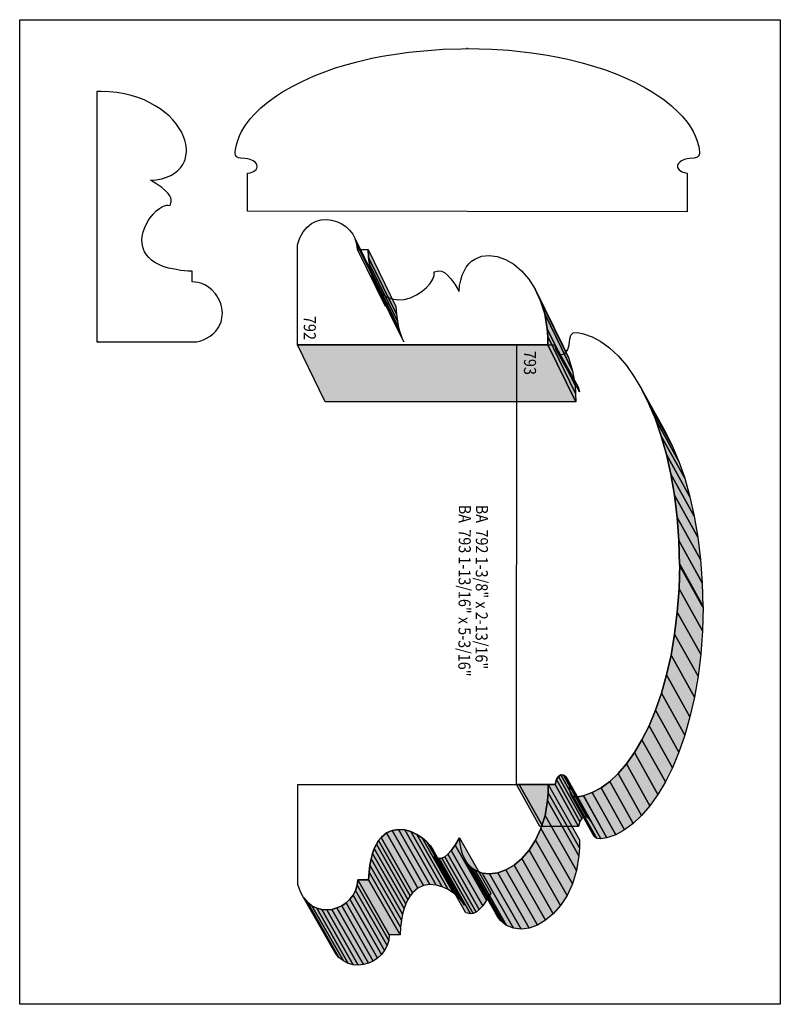
# Model space of a CAD drawing. Extents: x 0 to 8.5, y -0.1 to 10.9.
import ezdxf
from ezdxf.enums import TextEntityAlignment as Align

# ---------------------------------------------------------------- set-up
doc = ezdxf.new("R2010")
doc.units = 0
doc.header["$LTSCALE"] = 0.044
doc.layers.get('0').update_dxf_attribs({"linetype": 'CONTINUOUS'})
doc.layers.add('FOREGROUND', color=7, linetype='CONTINUOUS')
doc.styles.add('SN0', font='ROMAND', dxfattribs={"width": 0.00044})

msp = doc.modelspace()

# ---------------------------------------------------------------- linework, layer by layer
at = {"linetype": 'CONTINUOUS'}
for points in [[(7.45756, 8.73708), (2.54672, 8.74368), (2.54672, 9.16784), (2.57664, 9.174), (2.61184, 9.1872), (2.62944, 9.1982), (2.64264, 9.21096), (2.651, 9.2246), (2.65452, 9.23868), (2.65496, 9.24616), (2.65188, 9.26068), (2.64484, 9.27476), (2.6334, 9.2884), (2.60832, 9.30688), (2.57444, 9.3214), (2.54672, 9.32844), (2.51548, 9.33284), (2.46752, 9.33548), (2.44552, 9.34032), (2.42924, 9.34912), (2.42264, 9.35528), (2.4134, 9.37112), (2.409, 9.39136), (2.40812, 9.40324), (2.41032, 9.4314), (2.42176, 9.4842), (2.43672, 9.5348), (2.45608, 9.58408), (2.47984, 9.63292), (2.52472, 9.7064), (2.58016, 9.779), (2.62284, 9.82652), (2.69544, 9.89692), (2.77772, 9.966), (2.87012, 10.03244), (2.937, 10.076), (3.04524, 10.13848), (3.16272, 10.19832), (3.289, 10.25464), (3.37832, 10.28984), (3.51912, 10.34), (3.61812, 10.37124), (3.773, 10.41392), (3.93668, 10.4522), (4.04976, 10.47464), (4.2262, 10.50368), (4.34808, 10.51996), (4.47348, 10.5336), (4.60196, 10.5446), (4.73396, 10.55296), (4.93724, 10.55956), (5.00676, 10.56), (4.99796, 10.56176), (5.13612, 10.55956), (5.27076, 10.55472), (5.46744, 10.54152), (5.5946, 10.5292), (5.71824, 10.51424), (5.89732, 10.48652), (6.01216, 10.4654), (6.12392, 10.44164), (6.28452, 10.40204), (6.38704, 10.373), (6.534, 10.32548), (6.67216, 10.274), (6.75928, 10.23792), (6.88292, 10.18028), (6.99688, 10.11956), (7.06816, 10.07732), (7.13504, 10.0342), (7.19752, 9.9902), (7.28332, 9.922), (7.359, 9.8516), (7.40388, 9.80452), (7.44436, 9.75612), (7.48044, 9.70772), (7.52532, 9.63424), (7.54908, 9.5854), (7.56844, 9.53612), (7.5878, 9.46704), (7.5944, 9.43316), (7.5966, 9.405), (7.59616, 9.39268), (7.59176, 9.37244), (7.58252, 9.35704), (7.56844, 9.3456), (7.54908, 9.339), (7.53764, 9.3368), (7.48968, 9.33416), (7.45844, 9.32976), (7.43072, 9.32272), (7.39684, 9.3082), (7.37924, 9.29632), (7.36032, 9.27652), (7.35284, 9.262), (7.3502, 9.24748), (7.35152, 9.2334), (7.35768, 9.21932), (7.36824, 9.20612), (7.3832, 9.19424), (7.40344, 9.18412), (7.42808, 9.17576), (7.458, 9.1696), (7.45756, 8.73708)], [(0.87516, 7.28288), (0.86768, 7.28288), (1.98088, 7.28288), (2.02312, 7.29608), (2.0614, 7.31104), (2.09616, 7.32864), (2.1274, 7.34756), (2.16788, 7.37968), (2.19076, 7.403), (2.21892, 7.4404), (2.23388, 7.46636), (2.2506, 7.50728), (2.26072, 7.54952), (2.26424, 7.57812), (2.26512, 7.60672), (2.26336, 7.63576), (2.25896, 7.66436), (2.25236, 7.69252), (2.24356, 7.72024), (2.23212, 7.74708), (2.21892, 7.77304), (2.20396, 7.79812), (2.1868, 7.82188), (2.14676, 7.86544), (2.11244, 7.89316), (2.0746, 7.91648), (2.03368, 7.93452), (1.99012, 7.94728), (1.95932, 7.95212), (1.92764, 7.95388), (1.92764, 8.07312), (1.88364, 8.07532), (1.80224, 8.08324), (1.72876, 8.09468), (1.6632, 8.1092), (1.60512, 8.12768), (1.55452, 8.1488), (1.51052, 8.17256), (1.47312, 8.19852), (1.44188, 8.22668), (1.41636, 8.2566), (1.39656, 8.28828), (1.38204, 8.32128), (1.37236, 8.35516), (1.36708, 8.38948), (1.3662, 8.42424), (1.36884, 8.45944), (1.37984, 8.5118), (1.39744, 8.56284), (1.4212, 8.61168), (1.43924, 8.64248), (1.45904, 8.67152), (1.4916, 8.71156), (1.52592, 8.74632), (1.56112, 8.77448), (1.59632, 8.7956), (1.61876, 8.80528), (1.64076, 8.811), (1.661, 8.81232), (1.67992, 8.80924), (1.68916, 8.83564), (1.6918, 8.84884), (1.69268, 8.86292), (1.69136, 8.87744), (1.68784, 8.8924), (1.67728, 8.91616), (1.66012, 8.94124), (1.6346, 8.96852), (1.58752, 9.00856), (1.5224, 9.05256), (1.46036, 9.08908), (1.5268, 9.09568), (1.58708, 9.10712), (1.6412, 9.12384), (1.68916, 9.14452), (1.73096, 9.16916), (1.76704, 9.19776), (1.7974, 9.22944), (1.8216, 9.2642), (1.84052, 9.3016), (1.848, 9.3214), (1.85812, 9.36188), (1.86296, 9.40456), (1.8634, 9.42612), (1.85988, 9.47056), (1.85636, 9.49344), (1.84492, 9.53876), (1.8282, 9.58496), (1.80664, 9.63072), (1.7798, 9.67648), (1.74812, 9.72136), (1.71116, 9.76492), (1.66936, 9.8076), (1.62316, 9.84808), (1.57168, 9.8868), (1.5158, 9.92288), (1.45552, 9.95632), (1.39084, 9.98624), (1.32132, 10.01308), (1.2474, 10.03596), (1.16952, 10.05444), (1.08724, 10.06852), (1.001, 10.07776), (0.91036, 10.08128), (0.86372, 10.08128), (0.86372, 7.28288), (0.87516, 7.28288)], [(3.10376, 7.26176), (3.10376, 8.36748), (3.13236, 8.448), (3.16888, 8.514), (3.21244, 8.56636), (3.26128, 8.60552), (3.31452, 8.63236), (3.37084, 8.64732), (3.42804, 8.65172), (3.48524, 8.64556), (3.54112, 8.63016), (3.59436, 8.60596), (3.6432, 8.5734), (3.68632, 8.53336), (3.72284, 8.48716), (3.75056, 8.43436), (3.7686, 8.37672), (3.7752, 8.31424), (3.89444, 8.31424), (3.89972, 8.22844), (3.9094, 8.151), (3.9226, 8.08148), (3.93932, 8.01988), (3.95868, 7.96532), (3.98112, 7.91824), (4.0062, 7.87776), (4.03348, 7.84344), (4.09332, 7.7924), (4.15888, 7.76336), (4.22796, 7.7528), (4.29792, 7.75852), (4.367, 7.77744), (4.43256, 7.8078), (4.49284, 7.84564), (4.54476, 7.88964), (4.587, 7.93628), (4.61648, 7.98292), (4.63188, 8.02736), (4.63012, 8.06652), (4.6838, 8.07884), (4.71328, 8.074), (4.7454, 8.0586), (4.7806, 8.03044), (4.81932, 7.98732), (4.862, 7.92704), (4.90996, 7.84696), (4.91656, 7.9134), (4.92844, 7.97368), (4.94472, 8.0278), (4.9654, 8.07576), (4.99048, 8.118), (5.01908, 8.15408), (5.05076, 8.184), (5.08552, 8.20864), (5.16252, 8.24032), (5.24744, 8.25), (5.3372, 8.23812), (5.42916, 8.20468), (5.52024, 8.151), (5.6078, 8.07752), (5.6892, 7.98468), (5.76136, 7.87292), (5.8212, 7.74312), (5.86696, 7.59572), (5.89468, 7.43116), (5.90128, 7.34272), (5.90216, 7.25032), (3.10376, 7.25032), (3.10376, 7.26176)], [(3.75056, 8.43436), (4.0612, 7.799), (4.07924, 7.74136), (3.7686, 8.37672), (3.75056, 8.43436)], [(3.7686, 8.37672), (4.07924, 7.74136), (4.08628, 7.67888), (3.7752, 8.31424), (3.7686, 8.37672)], [(3.89444, 8.31424), (4.20508, 7.67888), (4.2108, 7.59308), (3.89972, 8.22844), (3.89444, 8.31424)], [(3.89972, 8.22844), (4.2108, 7.59308), (4.22048, 7.51564), (3.9094, 8.151), (3.89972, 8.22844)], [(3.9094, 8.151), (4.22048, 7.51564), (4.23368, 7.44612), (3.9226, 8.08148), (3.9094, 8.151)], [(3.9226, 8.08148), (4.23368, 7.44612), (4.24996, 7.38452), (3.93932, 8.01988), (3.9226, 8.08148)], [(3.93932, 8.01988), (4.24996, 7.38452), (4.26976, 7.32996), (3.95868, 7.96532), (3.93932, 8.01988)], [(3.95868, 7.96532), (4.26976, 7.32996), (4.2922, 7.28288), (3.98112, 7.91824), (3.95868, 7.96532)], [(5.76136, 7.87292), (6.072, 7.23756), (6.13228, 7.10776), (5.8212, 7.74312), (5.76136, 7.87292)], [(5.8212, 7.74312), (6.13228, 7.10776), (6.1776, 6.96036), (5.86696, 7.59572), (5.8212, 7.74312)], [(5.86696, 7.59572), (6.1776, 6.96036), (6.20576, 6.7958), (5.89468, 7.43116), (5.86696, 7.59572)], [(5.5506, 2.33948), (5.5572, 7.25076), (5.98136, 7.25032), (5.99588, 7.19576), (6.01788, 7.16056), (6.04516, 7.14384), (6.0742, 7.14516), (6.10192, 7.16408), (6.12524, 7.19928), (6.14196, 7.25076), (6.14812, 7.3172), (6.1578, 7.36076), (6.1842, 7.38408), (6.2304, 7.38848), (6.29904, 7.37484), (6.39716, 7.3414), (6.49528, 7.2886), (6.59252, 7.21732), (6.68712, 7.12712), (6.77952, 7.01932), (6.86796, 6.89436), (6.952, 6.75224), (7.03076, 6.5934), (7.1038, 6.41916), (7.16936, 6.22908), (7.22744, 6.02404), (7.27716, 5.80448), (7.3172, 5.57084), (7.34712, 5.32356), (7.36648, 5.06352), (7.37352, 4.79028), (7.37528, 4.79908), (7.3678, 4.52628), (7.34888, 4.2658), (7.31896, 4.01852), (7.27892, 3.78488), (7.2292, 3.56532), (7.17112, 3.36028), (7.10512, 3.1702), (7.03252, 2.99596), (6.95376, 2.83756), (6.86972, 2.69544), (6.78128, 2.57004), (6.68888, 2.46224), (6.59384, 2.37248), (6.49704, 2.30076), (6.39892, 2.2484), (6.29948, 2.21408), (6.23216, 2.20132), (6.18596, 2.20572), (6.15956, 2.22904), (6.14944, 2.2726), (6.14328, 2.33904), (6.127, 2.39008), (6.10368, 2.42572), (6.07552, 2.4442), (6.04692, 2.44552), (6.01964, 2.42924), (5.9972, 2.3936), (5.98312, 2.33904), (5.5506, 2.33948)], [(5.89468, 7.43116), (6.20576, 6.7958), (6.21236, 6.70736), (5.90128, 7.34272), (5.89468, 7.43116)], [(5.90128, 7.34272), (6.21236, 6.70736), (6.21324, 6.61496), (5.90216, 7.25032), (5.90128, 7.34272)], [(5.90216, 7.25032), (6.21324, 6.61496), (3.41484, 6.61496), (3.10376, 7.25032), (5.90216, 7.25032)], [(5.98136, 7.25032), (6.24272, 6.78084), (6.25724, 6.72628), (5.99588, 7.19576), (5.98136, 7.25032)], [(6.952, 6.75224), (7.21336, 6.28232), (7.29212, 6.12392), (7.03076, 6.5934), (6.952, 6.75224)], [(7.03076, 6.5934), (7.29212, 6.12392), (7.36516, 5.94924), (7.1038, 6.41916), (7.03076, 6.5934)], [(7.1038, 6.41916), (7.36516, 5.94924), (7.43116, 5.7596), (7.16936, 6.22908), (7.1038, 6.41916)], [(7.16936, 6.22908), (7.43116, 5.7596), (7.48924, 5.55456), (7.22744, 6.02404), (7.16936, 6.22908)], [(7.22744, 6.02404), (7.48924, 5.55456), (7.53852, 5.335), (7.27716, 5.80448), (7.22744, 6.02404)], [(7.27716, 5.80448), (7.53852, 5.335), (7.579, 5.10136), (7.3172, 5.57084), (7.27716, 5.80448)], [(7.3172, 5.57084), (7.579, 5.10136), (7.60892, 4.85408), (7.34712, 5.32356), (7.3172, 5.57084)], [(7.34712, 5.32356), (7.60892, 4.85408), (7.62784, 4.5936), (7.36648, 5.06352), (7.34712, 5.32356)], [(7.36648, 5.06352), (7.62784, 4.5936), (7.63488, 4.3208), (7.37352, 4.79028), (7.36648, 5.06352)], [(7.37528, 4.79908), (7.63664, 4.32916), (7.6296, 4.05636), (7.3678, 4.52628), (7.37528, 4.79908)], [(7.3678, 4.52628), (7.6296, 4.05636), (7.61068, 3.79632), (7.34888, 4.2658), (7.3678, 4.52628)], [(7.34888, 4.2658), (7.61068, 3.79632), (7.58032, 3.54904), (7.31896, 4.01852), (7.34888, 4.2658)], [(7.31896, 4.01852), (7.58032, 3.54904), (7.54028, 3.3154), (7.27892, 3.78488), (7.31896, 4.01852)], [(7.27892, 3.78488), (7.54028, 3.3154), (7.49056, 3.09584), (7.2292, 3.56532), (7.27892, 3.78488)], [(7.2292, 3.56532), (7.49056, 3.09584), (7.43248, 2.8908), (7.17112, 3.36028), (7.2292, 3.56532)], [(7.17112, 3.36028), (7.43248, 2.8908), (7.36692, 2.70072), (7.10512, 3.1702), (7.17112, 3.36028)], [(7.10512, 3.1702), (7.36692, 2.70072), (7.29388, 2.52604), (7.03252, 2.99596), (7.10512, 3.1702)], [(7.03252, 2.99596), (7.29388, 2.52604), (7.21512, 2.36764), (6.95376, 2.83756), (7.03252, 2.99596)], [(6.95376, 2.83756), (7.21512, 2.36764), (7.13108, 2.22552), (6.86972, 2.69544), (6.95376, 2.83756)], [(6.86972, 2.69544), (7.13108, 2.22552), (7.04264, 2.10056), (6.78128, 2.57004), (6.86972, 2.69544)], [(6.78128, 2.57004), (7.04264, 2.10056), (6.95024, 1.99276), (6.68888, 2.46224), (6.78128, 2.57004)], [(6.01964, 2.42924), (6.281, 1.95932), (6.259, 1.92412), (5.9972, 2.3936), (6.01964, 2.42924)], [(6.04692, 2.44552), (6.30828, 1.97604), (6.281, 1.95932), (6.01964, 2.42924), (6.04692, 2.44552)], [(6.07552, 2.4442), (6.33732, 1.97472), (6.30828, 1.97604), (6.04692, 2.44552), (6.07552, 2.4442)], [(6.10368, 2.42572), (6.36504, 1.9558), (6.33732, 1.97472), (6.07552, 2.4442), (6.10368, 2.42572)], [(6.127, 2.39008), (6.3888, 1.9206), (6.36504, 1.9558), (6.10368, 2.42572), (6.127, 2.39008)], [(6.68888, 2.46224), (6.95024, 1.99276), (6.85564, 1.90256), (6.59384, 2.37248), (6.68888, 2.46224)], [(3.10816, 2.33948), (5.90656, 2.33948), (5.90568, 2.24708), (5.89908, 2.15864), (5.87136, 1.99408), (5.8256, 1.84668), (5.76532, 1.71688), (5.69316, 1.60512), (5.6122, 1.51228), (5.52464, 1.4388), (5.43312, 1.38512), (5.3416, 1.35212), (5.25184, 1.3398), (5.16692, 1.34948), (5.08992, 1.38116), (5.05516, 1.4058), (5.02304, 1.43616), (4.99488, 1.47224), (4.9698, 1.51404), (4.94912, 1.562), (4.93284, 1.61612), (4.92096, 1.6764), (4.91436, 1.7424), (4.8664, 1.66276), (4.82328, 1.60204), (4.78456, 1.55892), (4.7498, 1.53076), (4.71768, 1.5158), (4.6882, 1.51052), (4.63452, 1.52328), (4.63628, 1.56244), (4.62088, 1.60688), (4.5914, 1.65352), (4.54916, 1.70016), (4.4968, 1.74372), (4.43696, 1.782), (4.3714, 1.81236), (4.30232, 1.83128), (4.23236, 1.837), (4.16328, 1.82644), (4.09772, 1.7974), (4.03788, 1.74636), (4.0106, 1.71204), (3.98552, 1.67156), (3.96308, 1.62404), (3.94372, 1.56992), (3.927, 1.50832), (3.9138, 1.4388), (3.90412, 1.36136), (3.8984, 1.27556), (3.7796, 1.27556), (3.77256, 1.21308), (3.75452, 1.15544), (3.7268, 1.10308), (3.69072, 1.05644), (3.6476, 1.0164), (3.59876, 0.98428), (3.54552, 0.95964), (3.48964, 0.94424), (3.43244, 0.93808), (3.3748, 0.94248), (3.31892, 0.95744), (3.26568, 0.98428), (3.2164, 1.02344), (3.17328, 1.0758), (3.13632, 1.1418), (3.10816, 1.22188), (3.10816, 2.33948)], [(5.58316, 2.33904), (5.84452, 1.86956), (5.81196, 1.87), (5.5506, 2.33948), (5.58316, 2.33904)], [(5.98312, 2.33904), (6.24448, 1.86956), (5.84452, 1.86956), (5.58316, 2.33904), (5.98312, 2.33904)], [(5.90656, 2.33948), (6.25768, 1.7226), (6.2568, 1.6302), (5.90568, 2.24708), (5.90656, 2.33948)], [(5.9972, 2.3936), (6.259, 1.92412), (6.24448, 1.86956), (5.98312, 2.33904), (5.9972, 2.3936)], [(6.59384, 2.37248), (6.85564, 1.90256), (6.7584, 1.83128), (6.49704, 2.30076), (6.59384, 2.37248)], [(5.90568, 2.24708), (6.2568, 1.6302), (6.2502, 1.54176), (5.89908, 2.15864), (5.90568, 2.24708)], [(6.18596, 2.20572), (6.44776, 1.7358), (6.42092, 1.75912), (6.15956, 2.22904), (6.18596, 2.20572)], [(6.23216, 2.20132), (6.49352, 1.7314), (6.44776, 1.7358), (6.18596, 2.20572), (6.23216, 2.20132)], [(6.29948, 2.21408), (6.56084, 1.7446), (6.49352, 1.7314), (6.23216, 2.20132), (6.29948, 2.21408)], [(6.30036, 2.21496), (6.56216, 1.74504), (6.56084, 1.7446), (6.29948, 2.21408), (6.30036, 2.21496)], [(6.39892, 2.2484), (6.66028, 1.77848), (6.56216, 1.74504), (6.30036, 2.21496), (6.39892, 2.2484)], [(6.49704, 2.30076), (6.7584, 1.83128), (6.66028, 1.77848), (6.39892, 2.2484), (6.49704, 2.30076)], [(5.89908, 2.15864), (6.2502, 1.54176), (6.22248, 1.3772), (5.87136, 1.99408), (5.89908, 2.15864)], [(5.87136, 1.99408), (6.22248, 1.3772), (6.17672, 1.2298), (5.8256, 1.84668), (5.87136, 1.99408)], [(4.09772, 1.7974), (4.44884, 1.18008), (4.389, 1.12948), (4.03788, 1.74636), (4.09772, 1.7974)], [(4.16328, 1.82644), (4.5144, 1.20956), (4.44884, 1.18008), (4.09772, 1.7974), (4.16328, 1.82644)], [(4.23236, 1.837), (4.58348, 1.22012), (4.5144, 1.20956), (4.16328, 1.82644), (4.23236, 1.837)], [(4.30232, 1.83128), (4.65344, 1.2144), (4.58348, 1.22012), (4.23236, 1.837), (4.30232, 1.83128)], [(4.3714, 1.81236), (4.72252, 1.19504), (4.65344, 1.2144), (4.30232, 1.83128), (4.3714, 1.81236)], [(4.43696, 1.782), (4.78808, 1.16512), (4.72252, 1.19504), (4.3714, 1.81236), (4.43696, 1.782)], [(4.4968, 1.74372), (4.84836, 1.12684), (4.78808, 1.16512), (4.43696, 1.782), (4.4968, 1.74372)], [(5.8256, 1.84668), (6.17672, 1.2298), (6.11644, 1.1), (5.76532, 1.71688), (5.8256, 1.84668)], [(3.98552, 1.67156), (4.33664, 1.05468), (4.3142, 1.00716), (3.96308, 1.62404), (3.98552, 1.67156)], [(4.0106, 1.71204), (4.36172, 1.09516), (4.33664, 1.05468), (3.98552, 1.67156), (4.0106, 1.71204)], [(4.03788, 1.74636), (4.389, 1.12948), (4.36172, 1.09516), (4.0106, 1.71204), (4.03788, 1.74636)], [(4.54916, 1.70016), (4.90028, 1.08328), (4.84836, 1.12684), (4.4968, 1.74372), (4.54916, 1.70016)], [(4.5914, 1.65352), (4.94252, 1.03664), (4.90028, 1.08328), (4.54916, 1.70016), (4.5914, 1.65352)], [(4.62088, 1.60688), (4.972, 0.99), (4.94252, 1.03664), (4.5914, 1.65352), (4.62088, 1.60688)], [(4.8664, 1.66276), (5.21752, 1.04588), (5.17484, 0.98516), (4.82328, 1.60204), (4.8664, 1.66276)], [(4.91436, 1.7424), (5.26548, 1.12552), (5.21752, 1.04588), (4.8664, 1.66276), (4.91436, 1.7424)], [(5.76532, 1.71688), (6.11644, 1.1), (6.04472, 0.98824), (5.69316, 1.60512), (5.76532, 1.71688)], [(3.94372, 1.56992), (4.29484, 0.95304), (4.27812, 0.891), (3.927, 1.50832), (3.94372, 1.56992)], [(3.96308, 1.62404), (4.3142, 1.00716), (4.29484, 0.95304), (3.94372, 1.56992), (3.96308, 1.62404)], [(4.78456, 1.55892), (5.13612, 0.94204), (5.10092, 0.91388), (4.7498, 1.53076), (4.78456, 1.55892)], [(4.82328, 1.60204), (5.17484, 0.98516), (5.13612, 0.94204), (4.78456, 1.55892), (4.82328, 1.60204)], [(5.69316, 1.60512), (6.04472, 0.98824), (5.96332, 0.8954), (5.6122, 1.51228), (5.69316, 1.60512)], [(3.9138, 1.4388), (4.26492, 0.82192), (4.25524, 0.74448), (3.90412, 1.36136), (3.9138, 1.4388)], [(3.927, 1.50832), (4.27812, 0.891), (4.26492, 0.82192), (3.9138, 1.4388), (3.927, 1.50832)], [(4.6882, 1.51052), (5.03932, 0.89364), (4.98564, 0.9064), (4.63452, 1.52328), (4.6882, 1.51052)], [(4.71768, 1.5158), (5.0688, 0.89848), (5.03932, 0.89364), (4.6882, 1.51052), (4.71768, 1.5158)], [(4.7498, 1.53076), (5.10092, 0.91388), (5.0688, 0.89848), (4.71768, 1.5158), (4.7498, 1.53076)], [(4.99488, 1.47224), (5.346, 0.85492), (5.32092, 0.89716), (4.9698, 1.51404), (4.99488, 1.47224)], [(5.02304, 1.43616), (5.3746, 0.81884), (5.346, 0.85492), (4.99488, 1.47224), (5.02304, 1.43616)], [(5.05516, 1.4058), (5.40628, 0.78892), (5.3746, 0.81884), (5.02304, 1.43616), (5.05516, 1.4058)], [(5.52464, 1.4388), (5.87576, 0.82192), (5.78468, 0.76824), (5.43312, 1.38512), (5.52464, 1.4388)], [(5.6122, 1.51228), (5.96332, 0.8954), (5.87576, 0.82192), (5.52464, 1.4388), (5.6122, 1.51228)], [(3.90412, 1.36136), (4.25524, 0.74448), (4.24996, 0.65868), (3.8984, 1.27556), (3.90412, 1.36136)], [(5.08992, 1.38116), (5.44104, 0.76428), (5.40628, 0.78892), (5.05516, 1.4058), (5.08992, 1.38116)], [(5.16692, 1.34948), (5.51804, 0.7326), (5.44104, 0.76428), (5.08992, 1.38116), (5.16692, 1.34948)], [(5.25184, 1.3398), (5.60296, 0.72292), (5.51804, 0.7326), (5.16692, 1.34948), (5.25184, 1.3398)], [(5.3416, 1.35212), (5.69272, 0.7348), (5.60296, 0.72292), (5.25184, 1.3398), (5.3416, 1.35212)], [(5.43312, 1.38512), (5.78468, 0.76824), (5.69272, 0.7348), (5.3416, 1.35212), (5.43312, 1.38512)], [(3.77256, 1.21308), (4.12412, 0.5962), (4.10608, 0.53856), (3.75452, 1.15544), (3.77256, 1.21308)], [(3.7796, 1.27556), (4.13072, 0.65868), (4.12412, 0.5962), (3.77256, 1.21308), (3.7796, 1.27556)], [(3.8984, 1.27556), (4.24996, 0.65868), (4.13072, 0.65868), (3.7796, 1.27556), (3.8984, 1.27556)], [(3.7268, 1.10308), (4.07836, 0.4862), (4.04184, 0.43956), (3.69072, 1.05644), (3.7268, 1.10308)], [(3.75452, 1.15544), (4.10608, 0.53856), (4.07836, 0.4862), (3.7268, 1.10308), (3.75452, 1.15544)], [(3.2164, 1.02344), (3.56796, 0.40656), (3.5244, 0.45892), (3.17328, 1.0758), (3.2164, 1.02344)], [(3.26568, 0.98428), (3.6168, 0.3674), (3.56796, 0.40656), (3.2164, 1.02344), (3.26568, 0.98428)], [(3.6476, 1.0164), (3.99872, 0.39952), (3.94988, 0.36696), (3.59876, 0.98428), (3.6476, 1.0164)], [(3.69072, 1.05644), (4.04184, 0.43956), (3.99872, 0.39952), (3.6476, 1.0164), (3.69072, 1.05644)], [(3.31892, 0.95744), (3.67004, 0.34056), (3.6168, 0.3674), (3.26568, 0.98428), (3.31892, 0.95744)], [(3.3748, 0.94248), (3.72636, 0.3256), (3.67004, 0.34056), (3.31892, 0.95744), (3.3748, 0.94248)], [(3.43244, 0.93808), (3.78356, 0.3212), (3.72636, 0.3256), (3.3748, 0.94248), (3.43244, 0.93808)], [(3.48964, 0.94424), (3.84076, 0.32736), (3.78356, 0.3212), (3.43244, 0.93808), (3.48964, 0.94424)], [(3.54552, 0.95964), (3.89664, 0.34276), (3.84076, 0.32736), (3.48964, 0.94424), (3.54552, 0.95964)], [(3.59876, 0.98428), (3.94988, 0.36696), (3.89664, 0.34276), (3.54552, 0.95964), (3.59876, 0.98428)]]:
    msp.add_lwpolyline(points, dxfattribs=at)
at = {"color": 15}
for points in [[(3.75056, 8.43436), (4.0612, 7.799), (3.7686, 8.37672), (4.07924, 7.74136)], [(3.7686, 8.37672), (4.07924, 7.74136), (3.7752, 8.31424), (4.08628, 7.67888)], [(3.89444, 8.31424), (4.20508, 7.67888), (3.89972, 8.22844), (4.2108, 7.59308)], [(3.89972, 8.22844), (4.2108, 7.59308), (3.9094, 8.151), (4.22048, 7.51564)], [(3.9094, 8.151), (4.22048, 7.51564), (3.9226, 8.08148), (4.23368, 7.44612)], [(3.9226, 8.08148), (4.23368, 7.44612), (3.93932, 8.01988), (4.24996, 7.38452)], [(3.93932, 8.01988), (4.24996, 7.38452), (3.95868, 7.96532), (4.26976, 7.32996)], [(3.95868, 7.96532), (4.26976, 7.32996), (3.98112, 7.91824), (4.2922, 7.28288)], [(5.76136, 7.87292), (6.072, 7.23756), (5.8212, 7.74312), (6.13228, 7.10776)], [(5.8212, 7.74312), (6.13228, 7.10776), (5.86696, 7.59572), (6.1776, 6.96036)], [(5.86696, 7.59572), (6.1776, 6.96036), (5.89468, 7.43116), (6.20576, 6.7958)], [(5.89468, 7.43116), (6.20576, 6.7958), (5.90128, 7.34272), (6.21236, 6.70736)], [(5.90128, 7.34272), (6.21236, 6.70736), (5.90216, 7.25032), (6.21324, 6.61496)], [(5.90216, 7.25032), (6.21324, 6.61496), (3.10376, 7.25032), (3.41484, 6.61496)], [(5.98136, 7.25032), (6.24272, 6.78084), (5.99588, 7.19576), (6.25724, 6.72628)], [(6.952, 6.75224), (7.21336, 6.28232), (7.03076, 6.5934), (7.29212, 6.12392)], [(7.03076, 6.5934), (7.29212, 6.12392), (7.1038, 6.41916), (7.36516, 5.94924)], [(7.1038, 6.41916), (7.36516, 5.94924), (7.16936, 6.22908), (7.43116, 5.7596)], [(7.16936, 6.22908), (7.43116, 5.7596), (7.22744, 6.02404), (7.48924, 5.55456)], [(7.22744, 6.02404), (7.48924, 5.55456), (7.27716, 5.80448), (7.53852, 5.335)], [(7.27716, 5.80448), (7.53852, 5.335), (7.3172, 5.57084), (7.579, 5.10136)], [(7.3172, 5.57084), (7.579, 5.10136), (7.34712, 5.32356), (7.60892, 4.85408)], [(7.34712, 5.32356), (7.60892, 4.85408), (7.36648, 5.06352), (7.62784, 4.5936)], [(7.36648, 5.06352), (7.62784, 4.5936), (7.37352, 4.79028), (7.63488, 4.3208)], [(7.37528, 4.79908), (7.63664, 4.32916), (7.3678, 4.52628), (7.6296, 4.05636)], [(7.3678, 4.52628), (7.6296, 4.05636), (7.34888, 4.2658), (7.61068, 3.79632)], [(7.34888, 4.2658), (7.61068, 3.79632), (7.31896, 4.01852), (7.58032, 3.54904)], [(7.31896, 4.01852), (7.58032, 3.54904), (7.27892, 3.78488), (7.54028, 3.3154)], [(7.27892, 3.78488), (7.54028, 3.3154), (7.2292, 3.56532), (7.49056, 3.09584)], [(7.2292, 3.56532), (7.49056, 3.09584), (7.17112, 3.36028), (7.43248, 2.8908)], [(7.17112, 3.36028), (7.43248, 2.8908), (7.10512, 3.1702), (7.36692, 2.70072)], [(7.10512, 3.1702), (7.36692, 2.70072), (7.03252, 2.99596), (7.29388, 2.52604)], [(7.03252, 2.99596), (7.29388, 2.52604), (6.95376, 2.83756), (7.21512, 2.36764)], [(6.95376, 2.83756), (7.21512, 2.36764), (6.86972, 2.69544), (7.13108, 2.22552)], [(6.86972, 2.69544), (7.13108, 2.22552), (6.78128, 2.57004), (7.04264, 2.10056)], [(6.78128, 2.57004), (7.04264, 2.10056), (6.68888, 2.46224), (6.95024, 1.99276)], [(6.01964, 2.42924), (6.281, 1.95932), (5.9972, 2.3936), (6.259, 1.92412)], [(6.04692, 2.44552), (6.30828, 1.97604), (6.01964, 2.42924), (6.281, 1.95932)], [(6.07552, 2.4442), (6.33732, 1.97472), (6.04692, 2.44552), (6.30828, 1.97604)], [(6.10368, 2.42572), (6.36504, 1.9558), (6.07552, 2.4442), (6.33732, 1.97472)], [(6.127, 2.39008), (6.3888, 1.9206), (6.10368, 2.42572), (6.36504, 1.9558)], [(6.68888, 2.46224), (6.95024, 1.99276), (6.59384, 2.37248), (6.85564, 1.90256)], [(5.58316, 2.33904), (5.84452, 1.86956), (5.5506, 2.33948), (5.81196, 1.87)], [(5.98312, 2.33904), (6.24448, 1.86956), (5.58316, 2.33904), (5.84452, 1.86956)], [(5.90656, 2.33948), (6.25768, 1.7226), (5.90568, 2.24708), (6.2568, 1.6302)], [(5.9972, 2.3936), (6.259, 1.92412), (5.98312, 2.33904), (6.24448, 1.86956)], [(6.59384, 2.37248), (6.85564, 1.90256), (6.49704, 2.30076), (6.7584, 1.83128)], [(5.90568, 2.24708), (6.2568, 1.6302), (5.89908, 2.15864), (6.2502, 1.54176)], [(6.18596, 2.20572), (6.44776, 1.7358), (6.15956, 2.22904), (6.42092, 1.75912)], [(6.23216, 2.20132), (6.49352, 1.7314), (6.18596, 2.20572), (6.44776, 1.7358)], [(6.29948, 2.21408), (6.56084, 1.7446), (6.23216, 2.20132), (6.49352, 1.7314)], [(6.30036, 2.21496), (6.56216, 1.74504), (6.29948, 2.21408), (6.56084, 1.7446)], [(6.39892, 2.2484), (6.66028, 1.77848), (6.30036, 2.21496), (6.56216, 1.74504)], [(6.49704, 2.30076), (6.7584, 1.83128), (6.39892, 2.2484), (6.66028, 1.77848)], [(5.89908, 2.15864), (6.2502, 1.54176), (5.87136, 1.99408), (6.22248, 1.3772)], [(5.87136, 1.99408), (6.22248, 1.3772), (5.8256, 1.84668), (6.17672, 1.2298)], [(4.09772, 1.7974), (4.44884, 1.18008), (4.03788, 1.74636), (4.389, 1.12948)], [(4.16328, 1.82644), (4.5144, 1.20956), (4.09772, 1.7974), (4.44884, 1.18008)], [(4.23236, 1.837), (4.58348, 1.22012), (4.16328, 1.82644), (4.5144, 1.20956)], [(4.30232, 1.83128), (4.65344, 1.2144), (4.23236, 1.837), (4.58348, 1.22012)], [(4.3714, 1.81236), (4.72252, 1.19504), (4.30232, 1.83128), (4.65344, 1.2144)], [(4.43696, 1.782), (4.78808, 1.16512), (4.3714, 1.81236), (4.72252, 1.19504)], [(4.4968, 1.74372), (4.84836, 1.12684), (4.43696, 1.782), (4.78808, 1.16512)], [(5.8256, 1.84668), (6.17672, 1.2298), (5.76532, 1.71688), (6.11644, 1.1)], [(3.98552, 1.67156), (4.33664, 1.05468), (3.96308, 1.62404), (4.3142, 1.00716)], [(4.0106, 1.71204), (4.36172, 1.09516), (3.98552, 1.67156), (4.33664, 1.05468)], [(4.03788, 1.74636), (4.389, 1.12948), (4.0106, 1.71204), (4.36172, 1.09516)], [(4.54916, 1.70016), (4.90028, 1.08328), (4.4968, 1.74372), (4.84836, 1.12684)], [(4.5914, 1.65352), (4.94252, 1.03664), (4.54916, 1.70016), (4.90028, 1.08328)], [(4.62088, 1.60688), (4.972, 0.99), (4.5914, 1.65352), (4.94252, 1.03664)], [(4.8664, 1.66276), (5.21752, 1.04588), (4.82328, 1.60204), (5.17484, 0.98516)], [(4.91436, 1.7424), (5.26548, 1.12552), (4.8664, 1.66276), (5.21752, 1.04588)], [(5.76532, 1.71688), (6.11644, 1.1), (5.69316, 1.60512), (6.04472, 0.98824)], [(3.94372, 1.56992), (4.29484, 0.95304), (3.927, 1.50832), (4.27812, 0.891)], [(3.96308, 1.62404), (4.3142, 1.00716), (3.94372, 1.56992), (4.29484, 0.95304)], [(4.78456, 1.55892), (5.13612, 0.94204), (4.7498, 1.53076), (5.10092, 0.91388)], [(4.82328, 1.60204), (5.17484, 0.98516), (4.78456, 1.55892), (5.13612, 0.94204)], [(5.69316, 1.60512), (6.04472, 0.98824), (5.6122, 1.51228), (5.96332, 0.8954)], [(3.9138, 1.4388), (4.26492, 0.82192), (3.90412, 1.36136), (4.25524, 0.74448)], [(3.927, 1.50832), (4.27812, 0.891), (3.9138, 1.4388), (4.26492, 0.82192)], [(4.6882, 1.51052), (5.03932, 0.89364), (4.63452, 1.52328), (4.98564, 0.9064)], [(4.71768, 1.5158), (5.0688, 0.89848), (4.6882, 1.51052), (5.03932, 0.89364)], [(4.7498, 1.53076), (5.10092, 0.91388), (4.71768, 1.5158), (5.0688, 0.89848)], [(4.99488, 1.47224), (5.346, 0.85492), (4.9698, 1.51404), (5.32092, 0.89716)], [(5.02304, 1.43616), (5.3746, 0.81884), (4.99488, 1.47224), (5.346, 0.85492)], [(5.05516, 1.4058), (5.40628, 0.78892), (5.02304, 1.43616), (5.3746, 0.81884)], [(5.52464, 1.4388), (5.87576, 0.82192), (5.43312, 1.38512), (5.78468, 0.76824)], [(5.6122, 1.51228), (5.96332, 0.8954), (5.52464, 1.4388), (5.87576, 0.82192)], [(3.90412, 1.36136), (4.25524, 0.74448), (3.8984, 1.27556), (4.24996, 0.65868)], [(5.08992, 1.38116), (5.44104, 0.76428), (5.05516, 1.4058), (5.40628, 0.78892)], [(5.16692, 1.34948), (5.51804, 0.7326), (5.08992, 1.38116), (5.44104, 0.76428)], [(5.25184, 1.3398), (5.60296, 0.72292), (5.16692, 1.34948), (5.51804, 0.7326)], [(5.3416, 1.35212), (5.69272, 0.7348), (5.25184, 1.3398), (5.60296, 0.72292)], [(5.43312, 1.38512), (5.78468, 0.76824), (5.3416, 1.35212), (5.69272, 0.7348)], [(3.77256, 1.21308), (4.12412, 0.5962), (3.75452, 1.15544), (4.10608, 0.53856)], [(3.7796, 1.27556), (4.13072, 0.65868), (3.77256, 1.21308), (4.12412, 0.5962)], [(3.8984, 1.27556), (4.24996, 0.65868), (3.7796, 1.27556), (4.13072, 0.65868)], [(3.7268, 1.10308), (4.07836, 0.4862), (3.69072, 1.05644), (4.04184, 0.43956)], [(3.75452, 1.15544), (4.10608, 0.53856), (3.7268, 1.10308), (4.07836, 0.4862)], [(3.2164, 1.02344), (3.56796, 0.40656), (3.17328, 1.0758), (3.5244, 0.45892)], [(3.26568, 0.98428), (3.6168, 0.3674), (3.2164, 1.02344), (3.56796, 0.40656)], [(3.6476, 1.0164), (3.99872, 0.39952), (3.59876, 0.98428), (3.94988, 0.36696)], [(3.69072, 1.05644), (4.04184, 0.43956), (3.6476, 1.0164), (3.99872, 0.39952)], [(3.31892, 0.95744), (3.67004, 0.34056), (3.26568, 0.98428), (3.6168, 0.3674)], [(3.3748, 0.94248), (3.72636, 0.3256), (3.31892, 0.95744), (3.67004, 0.34056)], [(3.43244, 0.93808), (3.78356, 0.3212), (3.3748, 0.94248), (3.72636, 0.3256)], [(3.48964, 0.94424), (3.84076, 0.32736), (3.43244, 0.93808), (3.78356, 0.3212)], [(3.54552, 0.95964), (3.89664, 0.34276), (3.48964, 0.94424), (3.84076, 0.32736)], [(3.59876, 0.98428), (3.94988, 0.36696), (3.54552, 0.95964), (3.89664, 0.34276)]]:
    msp.add_solid(points, dxfattribs=at)
at = {"layer": 'FOREGROUND', "linetype": 'CONTINUOUS'}
msp.add_lwpolyline([(0, 10.8834), (8.49992, 10.8834), (8.49992, -0.1166), (0, -0.1166), (0, 10.8834)], dxfattribs=at)
msp.add_lwpolyline([(0, 10.8834), (8.49992, 10.8834), (8.49992, -0.1166), (0, -0.1166), (0, 10.8834)], dxfattribs=at)

# ---------------------------------------------------------------- texts
at = {"style": 'SN0'}
for s, p, p2 in [('792', (3.17504, 7.57548), (3.17418, 7.30512)), ('793', (5.63596, 7.18432), (5.6351, 6.91396)), ('BA  793 1-13/16" x 5-3/16"', (4.90776, 5.46436), (4.90165, 3.54572)), ('BA  792 1-3/8" x 2-13/16" ', (5.09916, 5.46436), (5.09319, 3.59078))]:
    msp.add_text(s, height=0.134717, rotation=269.819476, dxfattribs=at).set_placement(p, p2, align=Align.FIT)

doc.saveas('drawing.dxf')
